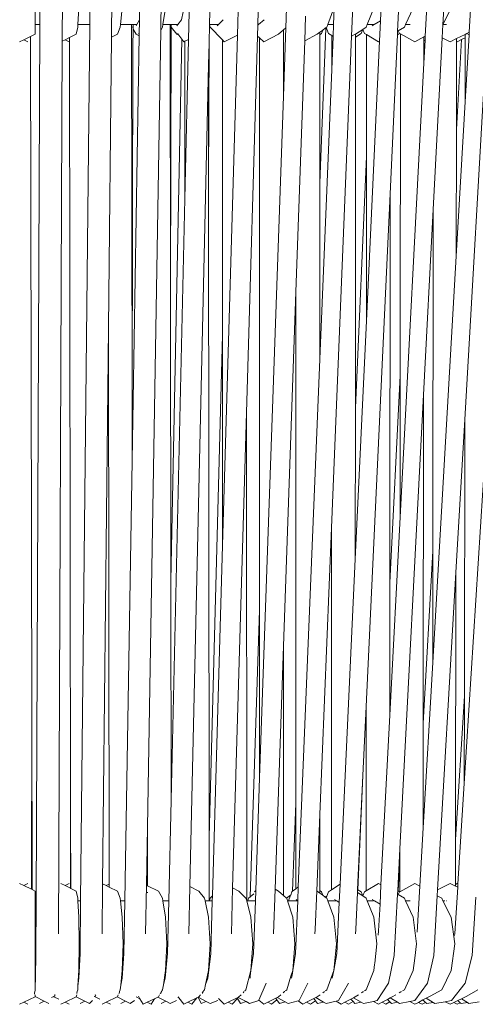
# Model space of a CAD drawing. Units: inches. Extents: x 0 to 7.5, y 0 to 10.5.
# Drawn here: x 6.6 to 7, y 4.9 to 5.7 of the extents above; entities that cross this region are included whole.
import ezdxf

# ---------------------------------------------------------------- set-up
doc = ezdxf.new("R2010")
doc.units = ezdxf.units.IN
doc.header["$LTSCALE"] = 0.03937
doc.header["$MEASUREMENT"] = 0
doc.layers.get('0').update_dxf_attribs({"lineweight": 0})

msp = doc.modelspace()

# ---------------------------------------------------------------- linework, layer by layer
for p, q in [((6.7419, 5.78448), (6.73975, 5.6902)), ((6.67657, 5.69208), (6.67753, 5.7832)), ((6.78242, 5.78009), (6.77993, 5.69379)), ((6.87378, 5.69291), (6.87738, 5.78085)), ((6.91163, 5.6971), (6.91533, 5.77647)), ((6.97504, 5.77683), (6.97038, 5.69616)), ((6.61372, 5.70244), (6.61372, 5.77331)), ((6.6181, 5.77331), (6.61779, 5.70244)), ((6.63609, 5.68887), (6.63646, 5.77331)), ((6.65947, 5.77331), (6.65873, 5.70244)), ((6.71694, 5.69767), (6.71824, 5.77585)), ((6.75704, 5.70244), (6.75866, 5.77331)), ((6.79665, 5.70244), (6.79866, 5.77209)), ((6.81975, 5.69971), (6.8222, 5.76997)), ((6.70054, 5.76409), (6.69957, 5.70618)), ((6.89744, 5.70542), (6.9003, 5.76678)), ((6.94886, 5.70244), (6.95218, 5.76675)), ((6.85888, 5.70244), (6.85973, 5.72233)), ((6.64963, 5.71596), (6.64891, 5.70244)), ((6.68542, 5.71596), (6.68399, 5.70244)), ((6.72099, 5.71596), (6.71884, 5.70244)), ((6.73414, 5.70641), (6.73689, 5.71949)), ((6.85911, 5.71596), (6.8542, 5.70244)), ((6.89213, 5.71596), (6.88656, 5.70244)), ((6.92436, 5.71596), (6.91814, 5.70244)), ((6.93558, 5.71732), (6.93431, 5.6929)), ((6.95571, 5.71596), (6.94886, 5.70244)), ((6.69738, 5.70244), (6.69957, 5.70618)), ((6.69957, 5.70618), (6.69936, 5.69388)), ((6.73105, 5.70244), (6.73414, 5.70641)), ((6.76437, 5.70244), (6.76822, 5.70641)), ((6.79726, 5.70244), (6.80185, 5.70641)), ((6.83526, 5.68915), (6.83597, 5.70925)), ((6.89744, 5.70542), (6.89239, 5.70244)), ((6.89667, 5.68878), (6.89744, 5.70542)), ((6.61372, 5.70244), (6.61779, 5.70244)), ((6.61372, 5.70244), (6.61372, 5.69445)), ((6.61779, 5.70244), (6.6147, 4.98351)), ((6.6488, 5.70037), (6.64764, 5.69445)), ((6.64891, 5.70244), (6.6488, 5.70037)), ((6.64891, 5.70244), (6.65873, 5.70244)), ((6.65873, 5.70244), (6.65116, 4.98351)), ((6.68377, 5.70037), (6.68145, 5.69445)), ((6.68399, 5.70244), (6.68377, 5.70037)), ((6.68399, 5.70244), (6.69307, 5.70244)), ((6.69423, 5.70244), (6.69307, 5.70244)), ((6.69307, 5.70244), (6.69307, 5.70194)), ((6.69332, 5.70037), (6.69307, 5.70194)), ((6.69307, 5.70194), (6.69346, 5.39507)), ((6.69353, 5.7), (6.69332, 5.70037)), ((6.69419, 5.68415), (6.69439, 5.69853)), ((6.69423, 5.70244), (6.69422, 5.69882)), ((6.69439, 5.69853), (6.69422, 5.69882)), ((6.69738, 5.70244), (6.69423, 5.70244)), ((6.69678, 5.69445), (6.69439, 5.69853)), ((6.69678, 5.70142), (6.69738, 5.70244)), ((6.70601, 5.04389), (6.71694, 5.69767)), ((6.71852, 5.70037), (6.71694, 5.69767)), ((6.71884, 5.70244), (6.71852, 5.70037)), ((6.72483, 5.70244), (6.71884, 5.70244)), ((6.72483, 5.70244), (6.72505, 5.48301)), ((6.72565, 5.70244), (6.72483, 5.70244)), ((6.72565, 5.70037), (6.72505, 5.48301)), ((6.73105, 5.70244), (6.72565, 5.70244)), ((6.72565, 5.70244), (6.72565, 5.70037)), ((6.73025, 5.69445), (6.72565, 5.70037)), ((6.73025, 5.70142), (6.73105, 5.70244)), ((6.75669, 5.68723), (6.75704, 5.70244)), ((6.75765, 5.70037), (6.75704, 5.70244)), ((6.76437, 5.70244), (6.75704, 5.70244)), ((6.76243, 5.69543), (6.75765, 5.70037)), ((6.76338, 5.70142), (6.76437, 5.70244)), ((6.79637, 5.69294), (6.79663, 5.7019)), ((6.79663, 5.7019), (6.79726, 5.70244)), ((6.79663, 5.7019), (6.79665, 5.70244)), ((6.79726, 5.70244), (6.79665, 5.70244)), ((6.81778, 5.69801), (6.81367, 5.69445)), ((6.81975, 5.69971), (6.81778, 5.69801)), ((6.81778, 5.69801), (6.81779, 5.64373)), ((6.81779, 5.64373), (6.81975, 5.69971)), ((6.84771, 5.69609), (6.84551, 5.69445)), ((6.84771, 5.57262), (6.85259, 5.69919)), ((6.85003, 5.69782), (6.84771, 5.69609)), ((6.84771, 5.69609), (6.84771, 5.6941)), ((6.84904, 5.69509), (6.85003, 5.69782)), ((6.8522, 5.69944), (6.85003, 5.69782)), ((6.85261, 5.69975), (6.8522, 5.69944)), ((6.85259, 5.69919), (6.8522, 5.69944)), ((6.85349, 5.69859), (6.85259, 5.69919)), ((6.8526, 5.69931), (6.85261, 5.69975)), ((6.85288, 5.70009), (6.85261, 5.69975)), ((6.85345, 5.70037), (6.85288, 5.70009)), ((6.85349, 5.69859), (6.85288, 5.70009)), ((6.8542, 5.70244), (6.85345, 5.70037)), ((6.85493, 5.69509), (6.85349, 5.69859)), ((6.85888, 5.70244), (6.8542, 5.70244)), ((6.85853, 5.69273), (6.85888, 5.70244)), ((6.88293, 5.69842), (6.87697, 5.69463)), ((6.88293, 5.69842), (6.88156, 5.69509)), ((6.88293, 5.69842), (6.88289, 5.69852)), ((6.8857, 5.70037), (6.88293, 5.69842)), ((6.88447, 5.69509), (6.88293, 5.69842)), ((6.88656, 5.70244), (6.8857, 5.70037)), ((6.89239, 5.70244), (6.88656, 5.70244)), ((6.89239, 5.70244), (6.89065, 5.70142)), ((6.91149, 5.69401), (6.91163, 5.6971)), ((6.91208, 5.69736), (6.91163, 5.6971)), ((6.91208, 5.69736), (6.91197, 5.69758)), ((6.91718, 5.70037), (6.91208, 5.69736)), ((6.91327, 5.69506), (6.91208, 5.69736)), ((6.91814, 5.70244), (6.91718, 5.70037)), ((6.91814, 5.70244), (6.9218, 5.70244)), ((6.94825, 5.6916), (6.94886, 5.70244)), ((6.94886, 5.70244), (6.94881, 5.70235)), ((6.94886, 5.70244), (6.9517, 5.70244)), ((6.97038, 5.69616), (6.96856, 5.69509)), ((6.97038, 5.69616), (6.97026, 5.69412)), ((6.60447, 5.68998), (6.6011, 5.68836)), ((6.6101, 5.69271), (6.60447, 5.68998)), ((6.60447, 5.68998), (6.60783, 5.68836)), ((6.61372, 5.69445), (6.6101, 5.69271)), ((6.6101, 5.69271), (6.6111, 5.13759)), ((6.63294, 4.95643), (6.63609, 5.68887)), ((6.63841, 5.68998), (6.63609, 5.68887)), ((6.64198, 5.69171), (6.63841, 5.68998)), ((6.63841, 5.68998), (6.64177, 5.68836)), ((6.64764, 5.69445), (6.64198, 5.69171)), ((6.64198, 5.69171), (6.64297, 5.05193)), ((6.67407, 5.45354), (6.67657, 5.69208)), ((6.68145, 5.69445), (6.67657, 5.69208)), ((6.69935, 5.69319), (6.69353, 5.34472)), ((6.69678, 5.69445), (6.69935, 5.69319)), ((6.69936, 5.69388), (6.69866, 5.69509)), ((6.69936, 5.69388), (6.69935, 5.69319)), ((6.7253, 5.24609), (6.73441, 5.69041)), ((6.73025, 5.69445), (6.73191, 5.69363)), ((6.73191, 5.69363), (6.73078, 5.69509)), ((6.73441, 5.69041), (6.73191, 5.69363)), ((6.73601, 5.68836), (6.73441, 5.69041)), ((6.73666, 5.68868), (6.73601, 5.68836)), ((6.73975, 5.6902), (6.73666, 5.68868)), ((6.73666, 5.68868), (6.73676, 5.55941)), ((6.73975, 5.6902), (6.73676, 5.55941)), ((6.75628, 5.66931), (6.75669, 5.68723)), ((6.75669, 5.68723), (6.75636, 5.57331)), ((6.7676, 5.68987), (6.76255, 5.69509)), ((6.76907, 5.68836), (6.7676, 5.68987)), ((6.7676, 5.68987), (6.76773, 5.44753)), ((6.77993, 5.69379), (6.76781, 5.27512)), ((6.77993, 5.69379), (6.76907, 5.68836)), ((6.78743, 5.38389), (6.79637, 5.69294)), ((6.7981, 5.69145), (6.79637, 5.69294)), ((6.80167, 5.68836), (6.7981, 5.69145)), ((6.7981, 5.69145), (6.79822, 5.22207)), ((6.81367, 5.69445), (6.80167, 5.68836)), ((6.82807, 5.48315), (6.83526, 5.68915)), ((6.83526, 5.68915), (6.84551, 5.69445)), ((6.84904, 5.69509), (6.84771, 5.6941)), ((6.84771, 5.6941), (6.84771, 5.57262)), ((6.85743, 5.69345), (6.85493, 5.69509)), ((6.85731, 5.28961), (6.87378, 5.69291)), ((6.85743, 5.69345), (6.85742, 5.66562)), ((6.85742, 5.66562), (6.85853, 5.69273)), ((6.85853, 5.69273), (6.85743, 5.69345)), ((6.8767, 5.69445), (6.87378, 5.69291)), ((6.87697, 5.69463), (6.8767, 5.69445)), ((6.87696, 5.69207), (6.87688, 5.38805)), ((6.88156, 5.69509), (6.87696, 5.69207)), ((6.87697, 5.69463), (6.87696, 5.69207)), ((6.88609, 5.69413), (6.88447, 5.69509)), ((6.88596, 5.45923), (6.89667, 5.68878)), ((6.88609, 5.69413), (6.88604, 5.59409)), ((6.89589, 5.68836), (6.88609, 5.69413)), ((6.89667, 5.68878), (6.89589, 5.68836)), ((6.90541, 5.56358), (6.91149, 5.69401)), ((6.91327, 5.69506), (6.91149, 5.69401)), ((6.91398, 5.69469), (6.91327, 5.69506)), ((6.91398, 5.69469), (6.91376, 5.41444)), ((6.92581, 5.68836), (6.91398, 5.69469)), ((6.93316, 5.69229), (6.92581, 5.68836)), ((6.93414, 5.68969), (6.93314, 5.67063)), ((6.93316, 5.68917), (6.93314, 5.67063)), ((6.93431, 5.6929), (6.93316, 5.69229)), ((6.93316, 5.69229), (6.93316, 5.68917)), ((6.93414, 5.68969), (6.93316, 5.68917)), ((6.93431, 5.6929), (6.93414, 5.68969)), ((6.94087, 5.55056), (6.94825, 5.6916)), ((6.95485, 5.68836), (6.94825, 5.6916)), ((6.95995, 5.69086), (6.95485, 5.68836)), ((6.95987, 5.61643), (6.96397, 5.69006)), ((6.95994, 5.68863), (6.95987, 5.61643)), ((6.95994, 5.68863), (6.95995, 5.69086)), ((6.9605, 5.68836), (6.95994, 5.68863)), ((6.96715, 5.69439), (6.95995, 5.69086)), ((6.96397, 5.69006), (6.9605, 5.68836)), ((6.96714, 5.69162), (6.96397, 5.69006)), ((6.96673, 5.37833), (6.9847, 5.68916)), ((6.97026, 5.69412), (6.96707, 5.63896)), ((6.96714, 5.69162), (6.96707, 5.63896)), ((6.96715, 5.69439), (6.96714, 5.69162)), ((6.96856, 5.69509), (6.96715, 5.69439)), ((6.96856, 5.69509), (6.97026, 5.69412)), ((6.69419, 5.68415), (6.69346, 5.39507)), ((6.74088, 4.99519), (6.75628, 5.66931)), ((6.75628, 5.66931), (6.75636, 5.57331)), ((6.8477, 5.42775), (6.85742, 5.66562)), ((6.93314, 5.67063), (6.91366, 5.29814)), ((6.79825, 5.08429), (6.81779, 5.64373)), ((6.96707, 5.63896), (6.95976, 5.51239)), ((6.95987, 5.61643), (6.95976, 5.51239)), ((6.87688, 5.38805), (6.88604, 5.59409)), ((6.88604, 5.59409), (6.88596, 5.45923)), ((6.75636, 5.57331), (6.75677, 5.03601)), ((6.84771, 5.57262), (6.8477, 5.42775)), ((6.73676, 5.55941), (6.72548, 5.06602)), ((6.88579, 5.14296), (6.90541, 5.56358)), ((6.90541, 5.56358), (6.90523, 5.24448)), ((6.93292, 5.39858), (6.94087, 5.55056)), ((6.94087, 5.55056), (6.94057, 5.27028)), ((6.95976, 5.51239), (6.94048, 5.17899)), ((6.72505, 5.48301), (6.7253, 5.24609)), ((6.81791, 5.19229), (6.82807, 5.48315)), ((6.82807, 5.48315), (6.82806, 5.06365)), ((6.66927, 4.99742), (6.67407, 5.45354)), ((6.67407, 5.45354), (6.67465, 4.99713)), ((6.87684, 5.26372), (6.88596, 5.45923)), ((6.75677, 5.03601), (6.76773, 5.44753)), ((6.76773, 5.44753), (6.76781, 5.27512)), ((6.83002, 4.99483), (6.8477, 5.42775)), ((6.90523, 5.24448), (6.91376, 5.41444)), ((6.91376, 5.41444), (6.91366, 5.29814)), ((6.91344, 5.0261), (6.93292, 5.39858)), ((6.93292, 5.39858), (6.93271, 5.12912)), ((6.69346, 5.39507), (6.69353, 5.34472)), ((6.77607, 4.9941), (6.78743, 5.38389)), ((6.78743, 5.38389), (6.78764, 4.98351)), ((6.87688, 5.38805), (6.87684, 5.26372)), ((6.98535, 5.38064), (6.96634, 5.07978)), ((6.95948, 5.25293), (6.96673, 5.37833)), ((6.96673, 5.37833), (6.96643, 5.15135)), ((6.69353, 5.34472), (6.68749, 4.98351)), ((6.91366, 5.29814), (6.90517, 5.13581)), ((6.8477, 5.05417), (6.85731, 5.28961)), ((6.85731, 5.28961), (6.85723, 4.99238)), ((6.76781, 5.27512), (6.75949, 4.98749)), ((6.93271, 5.12912), (6.94057, 5.27028)), ((6.94057, 5.27028), (6.94048, 5.17899)), ((6.86441, 4.9971), (6.87684, 5.26372)), ((6.94442, 4.99247), (6.95948, 5.25293)), ((6.95948, 5.25293), (6.95925, 5.03387)), ((6.7253, 5.24609), (6.72548, 5.06602)), ((6.90523, 5.24448), (6.90517, 5.13581)), ((6.79053, 4.98671), (6.79822, 5.22207)), ((6.79822, 5.22207), (6.79825, 5.08429)), ((6.81088, 4.99292), (6.81791, 5.19229)), ((6.81791, 5.19229), (6.81796, 4.9878)), ((6.94048, 5.17899), (6.93264, 5.04341)), ((6.95925, 5.03387), (6.96643, 5.15135)), ((6.96643, 5.15135), (6.96634, 5.07978)), ((6.88315, 5.0863), (6.88579, 5.14296)), ((6.88579, 5.14296), (6.88571, 4.9916)), ((6.6111, 5.13759), (6.6108, 4.99291)), ((6.6111, 5.13759), (6.61136, 4.99265)), ((6.90517, 5.13581), (6.89789, 4.99651)), ((6.93271, 5.12912), (6.93264, 5.04341)), ((6.79502, 4.99184), (6.79825, 5.08429)), ((6.87876, 4.9927), (6.88315, 5.0863)), ((6.88315, 5.0863), (6.87898, 4.99256)), ((6.96634, 5.07978), (6.96112, 4.99729)), ((6.72548, 5.06602), (6.7236, 4.98351)), ((6.82527, 4.99128), (6.82806, 5.06365)), ((6.82806, 5.06365), (6.82806, 4.99336)), ((6.64297, 5.05193), (6.64284, 4.99383)), ((6.64297, 5.05193), (6.64306, 4.99372)), ((6.84515, 4.9917), (6.8477, 5.05417)), ((6.8477, 5.05417), (6.8477, 4.99187)), ((6.70522, 4.99631), (6.70601, 5.04389)), ((6.70601, 5.04389), (6.70606, 4.99604)), ((6.93264, 5.04341), (6.92986, 4.99543)), ((6.75677, 5.03601), (6.75681, 4.98351)), ((6.95925, 5.03387), (6.95921, 4.99696)), ((6.91165, 4.99185), (6.91344, 5.0261)), ((6.91344, 5.0261), (6.91344, 5.01724)), ((6.91344, 5.01724), (6.91215, 4.99156)), ((6.91344, 5.01724), (6.91342, 4.99097)), ((6.60447, 4.99597), (6.6011, 4.9976)), ((6.60447, 4.99597), (6.60783, 4.9976)), ((6.6108, 4.99291), (6.60447, 4.99597)), ((6.61136, 4.99265), (6.6108, 4.99291)), ((6.61372, 4.99151), (6.61136, 4.99265)), ((6.63841, 4.99597), (6.63505, 4.9976)), ((6.63841, 4.99597), (6.64177, 4.9976)), ((6.64284, 4.99383), (6.63841, 4.99597)), ((6.64306, 4.99372), (6.64284, 4.99383)), ((6.64764, 4.99151), (6.64306, 4.99372)), ((6.66884, 4.95643), (6.66927, 4.99742)), ((6.67226, 4.99597), (6.66927, 4.99742)), ((6.67226, 4.99597), (6.67465, 4.99713)), ((6.67466, 4.99481), (6.67226, 4.99597)), ((6.67465, 4.99713), (6.67466, 4.99481)), ((6.68145, 4.99151), (6.67466, 4.99481)), ((6.70455, 4.95643), (6.70522, 4.99631)), ((6.70592, 4.99597), (6.70522, 4.99631)), ((6.70592, 4.99597), (6.70606, 4.99604)), ((6.70606, 4.9959), (6.70592, 4.99597)), ((6.70606, 4.99604), (6.70606, 4.9959)), ((6.71505, 4.99151), (6.70606, 4.9959)), ((6.73999, 4.95643), (6.74088, 4.99519)), ((6.74835, 4.99151), (6.74088, 4.99519)), ((6.77506, 4.95643), (6.77607, 4.9941)), ((6.78125, 4.99151), (6.77607, 4.9941)), ((6.80967, 4.95643), (6.81088, 4.99292)), ((6.81367, 4.99151), (6.81088, 4.99292)), ((6.82527, 4.99128), (6.82806, 4.99336)), ((6.82806, 4.99336), (6.83002, 4.99483)), ((6.82956, 4.98351), (6.83002, 4.99483)), ((6.85723, 4.99238), (6.86441, 4.9971)), ((6.86371, 4.98197), (6.86441, 4.9971)), ((6.87867, 4.99021), (6.87876, 4.9927)), ((6.87898, 4.99256), (6.87876, 4.9927)), ((6.88156, 4.99087), (6.87898, 4.99256)), ((6.88571, 4.9916), (6.89589, 4.9976)), ((6.89789, 4.99651), (6.89589, 4.9976)), ((6.89789, 4.99651), (6.89713, 4.98072)), ((6.91342, 4.99097), (6.92581, 4.9976)), ((6.92581, 4.9976), (6.92986, 4.99543)), ((6.92986, 4.99543), (6.92769, 4.95776)), ((6.94442, 4.99247), (6.95485, 4.9976)), ((6.95485, 4.9976), (6.95921, 4.99546)), ((6.96095, 4.9946), (6.95848, 4.95676)), ((6.95921, 4.99696), (6.9605, 4.9976)), ((6.95921, 4.99696), (6.95921, 4.99546)), ((6.95921, 4.99546), (6.96095, 4.9946)), ((6.96112, 4.99729), (6.9605, 4.9976)), ((6.96112, 4.99729), (6.96095, 4.9946)), ((6.61372, 4.99151), (6.61372, 4.98351)), ((6.64764, 4.99151), (6.6488, 4.98559)), ((6.6488, 4.98559), (6.64891, 4.98351)), ((6.68145, 4.99151), (6.68377, 4.98559)), ((6.68377, 4.98559), (6.68399, 4.98351)), ((6.70607, 4.99057), (6.70607, 4.9901)), ((6.71505, 4.99151), (6.71852, 4.98559)), ((6.71852, 4.98559), (6.71884, 4.98351)), ((6.74835, 4.99151), (6.75295, 4.98559)), ((6.75295, 4.98559), (6.75339, 4.98351)), ((6.75711, 4.98351), (6.75765, 4.98559)), ((6.75765, 4.98559), (6.75949, 4.98749)), ((6.75949, 4.98749), (6.75938, 4.98351)), ((6.78125, 4.99151), (6.78698, 4.98559)), ((6.78698, 4.98559), (6.78764, 4.98351)), ((6.78858, 4.98351), (6.78923, 4.98559)), ((6.78923, 4.98559), (6.79053, 4.98671)), ((6.79051, 4.9862), (6.79052, 4.98641)), ((6.79053, 4.98671), (6.79335, 4.98915)), ((6.79502, 4.99184), (6.79389, 4.99087)), ((6.79473, 4.98351), (6.79502, 4.99184)), ((6.81367, 4.99151), (6.81796, 4.9878)), ((6.81796, 4.9878), (6.82042, 4.98567)), ((6.82042, 4.98567), (6.82372, 4.98814)), ((6.82042, 4.98567), (6.82051, 4.98559)), ((6.82051, 4.98559), (6.82116, 4.98351)), ((6.82372, 4.98814), (6.82205, 4.98351)), ((6.82372, 4.98814), (6.82386, 4.98824)), ((6.82472, 4.99087), (6.82386, 4.98824)), ((6.82472, 4.99087), (6.82527, 4.99128)), ((6.82824, 4.98454), (6.82956, 4.98351)), ((6.84392, 4.95997), (6.84515, 4.9917)), ((6.84551, 4.99151), (6.84515, 4.9917)), ((6.84551, 4.99151), (6.8477, 4.98988)), ((6.8477, 4.99187), (6.84904, 4.99087)), ((6.8477, 4.99187), (6.8477, 4.98988)), ((6.8477, 4.98988), (6.85003, 4.98814)), ((6.85003, 4.98814), (6.84904, 4.99087)), ((6.85003, 4.98814), (6.8522, 4.98652)), ((6.8522, 4.98652), (6.85349, 4.98736)), ((6.8522, 4.98652), (6.85292, 4.98598)), ((6.85292, 4.98598), (6.85349, 4.98736)), ((6.85292, 4.98598), (6.85345, 4.98559)), ((6.85345, 4.98559), (6.8542, 4.98351)), ((6.85349, 4.98736), (6.85494, 4.99087)), ((6.85494, 4.99087), (6.85723, 4.99238)), ((6.8598, 4.98454), (6.86156, 4.98338)), ((6.87729, 4.95997), (6.87867, 4.99021)), ((6.87867, 4.99021), (6.88293, 4.98753)), ((6.88293, 4.98753), (6.88156, 4.99087)), ((6.88289, 4.98744), (6.88293, 4.98753)), ((6.88293, 4.98753), (6.88447, 4.99087)), ((6.88293, 4.98753), (6.8857, 4.98559)), ((6.88447, 4.99087), (6.88571, 4.9916)), ((6.8857, 4.98559), (6.88656, 4.98351)), ((6.89065, 4.98454), (6.89269, 4.98334)), ((6.90886, 4.93853), (6.9115, 4.98893)), ((6.9115, 4.98893), (6.91165, 4.99185)), ((6.9115, 4.98893), (6.91208, 4.98859)), ((6.91215, 4.99156), (6.91165, 4.99185)), ((6.91208, 4.98859), (6.91327, 4.99089)), ((6.91208, 4.98859), (6.91718, 4.98559)), ((6.91327, 4.99089), (6.91215, 4.99156)), ((6.91327, 4.99089), (6.91342, 4.99097)), ((6.91718, 4.98559), (6.91814, 4.98351)), ((6.9413, 4.93853), (6.94414, 4.98765)), ((6.94414, 4.98765), (6.94442, 4.99247)), ((6.94781, 4.98559), (6.94414, 4.98765)), ((6.94781, 4.98559), (6.94886, 4.98351)), ((6.97281, 4.93853), (6.97585, 4.98656)), ((6.6147, 4.98351), (6.61372, 4.98351)), ((6.61372, 4.91301), (6.61372, 4.98351)), ((6.6147, 4.98351), (6.61451, 4.94026)), ((6.65116, 4.98351), (6.64891, 4.98351)), ((6.64891, 4.98351), (6.64963, 4.96999)), ((6.65116, 4.98351), (6.65071, 4.94026)), ((6.68399, 4.98351), (6.68542, 4.96999)), ((6.68749, 4.98351), (6.68399, 4.98351)), ((6.68749, 4.98351), (6.68677, 4.94026)), ((6.7236, 4.98351), (6.71884, 4.98351)), ((6.71884, 4.98351), (6.72099, 4.96999)), ((6.7236, 4.98351), (6.72261, 4.94026)), ((6.75681, 4.98351), (6.75339, 4.98351)), ((6.75339, 4.98351), (6.75624, 4.96999)), ((6.75681, 4.98351), (6.75711, 4.98351)), ((6.75938, 4.98351), (6.75711, 4.98351)), ((6.75938, 4.98351), (6.75813, 4.94026)), ((6.78764, 4.98351), (6.78753, 4.98351)), ((6.78764, 4.98351), (6.78858, 4.98351)), ((6.78764, 4.98351), (6.79107, 4.96999)), ((6.79473, 4.98351), (6.78858, 4.98351)), ((6.79322, 4.94026), (6.79473, 4.98351)), ((6.82205, 4.98351), (6.82116, 4.98351)), ((6.82116, 4.98351), (6.82539, 4.96999)), ((6.82956, 4.98351), (6.82205, 4.98351)), ((6.8278, 4.94026), (6.82956, 4.98351)), ((6.8542, 4.98351), (6.86084, 4.98351)), ((6.8542, 4.98351), (6.85911, 4.96999)), ((6.86156, 4.98338), (6.86371, 4.98197)), ((6.86176, 4.94026), (6.86371, 4.98197)), ((6.88656, 4.98351), (6.8917, 4.98351)), ((6.88656, 4.98351), (6.89213, 4.96999)), ((6.89269, 4.98334), (6.89713, 4.98072)), ((6.89713, 4.98072), (6.89592, 4.95898)), ((6.91814, 4.98351), (6.9218, 4.98351)), ((6.91814, 4.98351), (6.92436, 4.96999)), ((6.94886, 4.98351), (6.95052, 4.98351)), ((6.94886, 4.98351), (6.95571, 4.96999)), ((6.9517, 4.98351), (6.952, 4.98351)), ((6.64963, 4.96999), (6.64994, 4.94808)), ((6.68542, 4.96999), (6.68605, 4.94808)), ((6.72099, 4.96999), (6.72193, 4.94808)), ((6.75624, 4.96999), (6.75749, 4.94808)), ((6.79107, 4.96999), (6.79263, 4.94808)), ((6.82539, 4.96999), (6.82725, 4.94808)), ((6.85911, 4.96999), (6.86126, 4.94808)), ((6.89213, 4.96999), (6.89457, 4.94808)), ((6.92436, 4.96999), (6.92709, 4.94808)), ((6.95571, 4.96999), (6.95871, 4.94808)), ((6.84371, 4.95643), (6.84392, 4.95997)), ((6.87709, 4.95643), (6.87729, 4.95997)), ((6.89574, 4.95537), (6.89592, 4.95898)), ((6.95846, 4.95506), (6.95848, 4.95676)), ((6.64994, 4.94808), (6.64963, 4.92617)), ((6.68605, 4.94808), (6.68542, 4.92617)), ((6.72193, 4.94808), (6.72099, 4.92617)), ((6.75749, 4.94808), (6.75624, 4.92617)), ((6.79263, 4.94808), (6.79107, 4.92617)), ((6.82725, 4.94808), (6.82539, 4.92617)), ((6.86126, 4.94808), (6.85912, 4.92629)), ((6.89457, 4.94808), (6.89291, 4.93232)), ((6.92709, 4.94808), (6.92562, 4.93629)), ((6.95871, 4.94808), (6.95571, 4.92617)), ((6.61451, 4.94026), (6.61411, 4.92012)), ((6.65071, 4.94026), (6.6498, 4.92012)), ((6.68677, 4.94026), (6.68537, 4.92012)), ((6.72261, 4.94026), (6.72071, 4.92012)), ((6.75813, 4.94026), (6.75574, 4.92012)), ((6.79322, 4.94026), (6.79107, 4.92617)), ((6.8278, 4.94026), (6.82539, 4.92617)), ((6.85912, 4.92629), (6.86176, 4.94026)), ((6.9041, 4.91601), (6.90886, 4.93853)), ((6.92562, 4.93629), (6.92436, 4.92617)), ((6.93604, 4.91601), (6.9413, 4.93853)), ((6.96707, 4.91601), (6.97281, 4.93853)), ((6.8927, 4.93127), (6.89213, 4.92617)), ((6.8927, 4.93127), (6.89291, 4.93232)), ((6.61411, 4.92012), (6.61372, 4.91301)), ((6.64963, 4.92617), (6.64897, 4.9138)), ((6.6498, 4.92012), (6.64897, 4.9138)), ((6.68542, 4.92617), (6.68416, 4.91426)), ((6.68537, 4.92012), (6.68416, 4.91426)), ((6.72099, 4.92617), (6.71914, 4.91454)), ((6.72071, 4.92012), (6.71914, 4.91454)), ((6.75624, 4.92617), (6.75382, 4.91471)), ((6.75574, 4.92012), (6.75382, 4.91471)), ((6.79107, 4.92617), (6.78698, 4.91058)), ((6.79052, 4.92154), (6.79035, 4.92012)), ((6.79052, 4.92154), (6.79057, 4.92166)), ((6.79107, 4.92617), (6.79057, 4.92166)), ((6.82398, 4.92167), (6.82051, 4.91058)), ((6.82539, 4.92617), (6.82398, 4.92167)), ((6.82512, 4.92412), (6.82445, 4.92012)), ((6.82539, 4.92617), (6.82512, 4.92412)), ((6.85911, 4.92617), (6.85345, 4.91058)), ((6.85795, 4.92012), (6.85911, 4.92617)), ((6.85912, 4.92629), (6.85911, 4.92617)), ((6.89213, 4.92617), (6.8857, 4.91058)), ((6.92436, 4.92617), (6.91718, 4.91058)), ((6.95571, 4.92617), (6.94781, 4.91058)), ((6.61372, 4.90966), (6.61372, 4.91301)), ((6.64897, 4.9138), (6.6488, 4.91058)), ((6.68416, 4.91426), (6.68377, 4.91058)), ((6.71914, 4.91454), (6.71852, 4.91058)), ((6.75382, 4.91471), (6.75295, 4.91058)), ((6.80372, 4.91601), (6.79772, 4.90199)), ((6.83785, 4.91601), (6.83064, 4.90157)), ((6.86312, 4.90157), (6.87134, 4.91601)), ((6.89488, 4.90157), (6.9041, 4.91601)), ((6.92585, 4.90157), (6.93604, 4.91601)), ((6.95594, 4.90157), (6.96707, 4.91601)), ((6.61372, 4.90466), (6.60447, 4.90019)), ((6.6132, 4.907), (6.61341, 4.90752)), ((6.61352, 4.90944), (6.61341, 4.90752)), ((6.61372, 4.90492), (6.61372, 4.90642)), ((6.61372, 4.90466), (6.61372, 4.90492)), ((6.61372, 4.90492), (6.62123, 4.90116)), ((6.62909, 4.90507), (6.62725, 4.90416)), ((6.62993, 4.90549), (6.62909, 4.90507)), ((6.62917, 4.90466), (6.62909, 4.90507)), ((6.62917, 4.90466), (6.63318, 4.90272)), ((6.62995, 4.90564), (6.62988, 4.90672)), ((6.62995, 4.90564), (6.62993, 4.90549)), ((6.64764, 4.90466), (6.63841, 4.90019)), ((6.64799, 4.90642), (6.64764, 4.90466)), ((6.64764, 4.90466), (6.65471, 4.90116)), ((6.6484, 4.90944), (6.64815, 4.90752)), ((6.6488, 4.91058), (6.64862, 4.90966)), ((6.66285, 4.9052), (6.66239, 4.90497)), ((6.66343, 4.90549), (6.66285, 4.9052)), ((6.66306, 4.90466), (6.66285, 4.9052)), ((6.66306, 4.90466), (6.66705, 4.90272)), ((6.66354, 4.90564), (6.66324, 4.90672)), ((6.66354, 4.90564), (6.66343, 4.90549)), ((6.68132, 4.90459), (6.67226, 4.90019)), ((6.68145, 4.90466), (6.68132, 4.90459)), ((6.68132, 4.90459), (6.68805, 4.90116)), ((6.68214, 4.90641), (6.68145, 4.90466)), ((6.68299, 4.90858), (6.68251, 4.90735)), ((6.68299, 4.90858), (6.68277, 4.90752)), ((6.68316, 4.90944), (6.68299, 4.90858)), ((6.68377, 4.91058), (6.68341, 4.90966)), ((6.69682, 4.90464), (6.69993, 4.90312)), ((6.69993, 4.90312), (6.69866, 4.9053)), ((6.71471, 4.90449), (6.7119, 4.90312)), ((6.71505, 4.90466), (6.71471, 4.90449)), ((6.71471, 4.90449), (6.72117, 4.90116)), ((6.71608, 4.90641), (6.71505, 4.90466)), ((6.71758, 4.90898), (6.71656, 4.90723)), ((6.71758, 4.90898), (6.71717, 4.90752)), ((6.71771, 4.90944), (6.71758, 4.90898)), ((6.71852, 4.91058), (6.71798, 4.90966)), ((6.73101, 4.90429), (6.73191, 4.90384)), ((6.73191, 4.90384), (6.7312, 4.90475)), ((6.73601, 4.89857), (6.73191, 4.90384)), ((6.74669, 4.90384), (6.7393, 4.90019)), ((6.74669, 4.90384), (6.74259, 4.89857)), ((6.7477, 4.90434), (6.74669, 4.90384)), ((6.74781, 4.90439), (6.7477, 4.90434)), ((6.7477, 4.90434), (6.75017, 4.89926)), ((6.74835, 4.90466), (6.74781, 4.90439)), ((6.74781, 4.90439), (6.75438, 4.90094)), ((6.74972, 4.90642), (6.74835, 4.90466)), ((6.75186, 4.90917), (6.75103, 4.9081)), ((6.75186, 4.90917), (6.75127, 4.90752)), ((6.75195, 4.90945), (6.75186, 4.90917)), ((6.75295, 4.91058), (6.75224, 4.90966)), ((6.77981, 4.90393), (6.77232, 4.90019)), ((6.78051, 4.90429), (6.77981, 4.90393)), ((6.77981, 4.90393), (6.78017, 4.90332)), ((6.78125, 4.90466), (6.78051, 4.90429)), ((6.78051, 4.90429), (6.78714, 4.90074)), ((6.78295, 4.90642), (6.78125, 4.90466)), ((6.78556, 4.90903), (6.78459, 4.90811)), ((6.78556, 4.90903), (6.78566, 4.90921)), ((6.78698, 4.91058), (6.7861, 4.90966)), ((6.81272, 4.90418), (6.8115, 4.90356)), ((6.81367, 4.90466), (6.81272, 4.90418)), ((6.81272, 4.90418), (6.81931, 4.90057)), ((6.8157, 4.90641), (6.81367, 4.90466)), ((6.81878, 4.90903), (6.81766, 4.90811)), ((6.81878, 4.90903), (6.81893, 4.90921)), ((6.82051, 4.91058), (6.81945, 4.90966)), ((6.84269, 4.9032), (6.84437, 4.90407)), ((6.84437, 4.90407), (6.84551, 4.90466)), ((6.84437, 4.90407), (6.85082, 4.90044)), ((6.84787, 4.90642), (6.84551, 4.90466)), ((6.85013, 4.9081), (6.85119, 4.90882)), ((6.85162, 4.90921), (6.85119, 4.90882)), ((6.85345, 4.91058), (6.85222, 4.90966)), ((6.87535, 4.90395), (6.87328, 4.90285)), ((6.8767, 4.90466), (6.87535, 4.90395)), ((6.87535, 4.90395), (6.8816, 4.90032)), ((6.87938, 4.90642), (6.8767, 4.90466)), ((6.88196, 4.90811), (6.88309, 4.90882)), ((6.88307, 4.90834), (6.88299, 4.9085)), ((6.88361, 4.9092), (6.88309, 4.90882)), ((6.8857, 4.91058), (6.88431, 4.90966)), ((6.90559, 4.90382), (6.9032, 4.90253)), ((6.90713, 4.90466), (6.90559, 4.90382)), ((6.90559, 4.90382), (6.9116, 4.90022)), ((6.91011, 4.90641), (6.90713, 4.90466)), ((6.91299, 4.90811), (6.91423, 4.90882)), ((6.91486, 4.90921), (6.91423, 4.90882)), ((6.91718, 4.91058), (6.91563, 4.90966)), ((6.9384, 4.9053), (6.93518, 4.90358)), ((6.94781, 4.91058), (6.9384, 4.9053)), ((6.96856, 4.9053), (6.96415, 4.90313)), ((6.97749, 4.91058), (6.96856, 4.9053)), ((6.60447, 4.90019), (6.6011, 4.89857)), ((6.60447, 4.90019), (6.60783, 4.89857)), ((6.62123, 4.90116), (6.61741, 4.89926)), ((6.62123, 4.90116), (6.62503, 4.89926)), ((6.63841, 4.90019), (6.63505, 4.89857)), ((6.63841, 4.90019), (6.64177, 4.89857)), ((6.65471, 4.90116), (6.65088, 4.89926)), ((6.65471, 4.90116), (6.65849, 4.89926)), ((6.6608, 4.90157), (6.65849, 4.89926)), ((6.67226, 4.90019), (6.66891, 4.89857)), ((6.67226, 4.90019), (6.6756, 4.89857)), ((6.68805, 4.90116), (6.68422, 4.89926)), ((6.68805, 4.90116), (6.69179, 4.89926)), ((6.69545, 4.90157), (6.69179, 4.89926)), ((6.70259, 4.89857), (6.69993, 4.90312)), ((6.70592, 4.90019), (6.70259, 4.89857)), ((6.7119, 4.90312), (6.70592, 4.90019)), ((6.70592, 4.90019), (6.70924, 4.89857)), ((6.7119, 4.90312), (6.70924, 4.89857)), ((6.72117, 4.90116), (6.71735, 4.89925)), ((6.72117, 4.90116), (6.72485, 4.89926)), ((6.72986, 4.90157), (6.72485, 4.89926)), ((6.7393, 4.90019), (6.73601, 4.89857)), ((6.7393, 4.90019), (6.74259, 4.89857)), ((6.75017, 4.89926), (6.75438, 4.90094)), ((6.75438, 4.90094), (6.75759, 4.89926)), ((6.76392, 4.90157), (6.75759, 4.89926)), ((6.76907, 4.89857), (6.76452, 4.90326)), ((6.77232, 4.90019), (6.76907, 4.89857)), ((6.77232, 4.90019), (6.77557, 4.89857)), ((6.78017, 4.90332), (6.77557, 4.89857)), ((6.78017, 4.90332), (6.78259, 4.89926)), ((6.78259, 4.89926), (6.78714, 4.90074)), ((6.78714, 4.90074), (6.7899, 4.89926)), ((6.79754, 4.90157), (6.7899, 4.89926)), ((6.79772, 4.90199), (6.79754, 4.90157)), ((6.80167, 4.89857), (6.79772, 4.90199)), ((6.80487, 4.90019), (6.80167, 4.89857)), ((6.8115, 4.90356), (6.80487, 4.90019)), ((6.80487, 4.90019), (6.80807, 4.89857)), ((6.81238, 4.9023), (6.80807, 4.89857)), ((6.8115, 4.90356), (6.81238, 4.9023)), ((6.81238, 4.9023), (6.81452, 4.89926)), ((6.81452, 4.89926), (6.81931, 4.90057)), ((6.81931, 4.90057), (6.82171, 4.89926)), ((6.82995, 4.90139), (6.82171, 4.89926)), ((6.83064, 4.90157), (6.82995, 4.90139)), ((6.82995, 4.90139), (6.83373, 4.89857)), ((6.83373, 4.89857), (6.83688, 4.90019)), ((6.83688, 4.90019), (6.84269, 4.9032)), ((6.83688, 4.90019), (6.84002, 4.89857)), ((6.84402, 4.90155), (6.84002, 4.89857)), ((6.84269, 4.9032), (6.84402, 4.90155)), ((6.84402, 4.90155), (6.84587, 4.89926)), ((6.84587, 4.89926), (6.85082, 4.90044)), ((6.85082, 4.90044), (6.85292, 4.89926)), ((6.85292, 4.89926), (6.86125, 4.90115)), ((6.86125, 4.90115), (6.86312, 4.90157)), ((6.86517, 4.89857), (6.86125, 4.90115)), ((6.86825, 4.90019), (6.86517, 4.89857)), ((6.87328, 4.90285), (6.86825, 4.90019)), ((6.86825, 4.90019), (6.87132, 4.89857)), ((6.87499, 4.90098), (6.87132, 4.89857)), ((6.87328, 4.90285), (6.87499, 4.90098)), ((6.87499, 4.90098), (6.87656, 4.89926)), ((6.87656, 4.89926), (6.8816, 4.90032)), ((6.8816, 4.90032), (6.88344, 4.89925)), ((6.88344, 4.89925), (6.89184, 4.90095)), ((6.89184, 4.90095), (6.89488, 4.90157)), ((6.89589, 4.89857), (6.89184, 4.90095)), ((6.89889, 4.90019), (6.89589, 4.89857)), ((6.9032, 4.90253), (6.89889, 4.90019)), ((6.89889, 4.90019), (6.90189, 4.89857)), ((6.90522, 4.90053), (6.90189, 4.89857)), ((6.9032, 4.90253), (6.90522, 4.90053)), ((6.90522, 4.90053), (6.90651, 4.89926)), ((6.90651, 4.89926), (6.9116, 4.90022)), ((6.9116, 4.90022), (6.91321, 4.89926)), ((6.91321, 4.89926), (6.92164, 4.9008)), ((6.92164, 4.9008), (6.92585, 4.90157)), ((6.92581, 4.89857), (6.92164, 4.9008)), ((6.92873, 4.90013), (6.92581, 4.89857)), ((6.93245, 4.90212), (6.92873, 4.90013)), ((6.93164, 4.89857), (6.92873, 4.90013)), ((6.93462, 4.90016), (6.93164, 4.89857)), ((6.93518, 4.90358), (6.93245, 4.90212)), ((6.93245, 4.90212), (6.93462, 4.90016)), ((6.93462, 4.90016), (6.93563, 4.89925)), ((6.93518, 4.90358), (6.94071, 4.90014)), ((6.93563, 4.89925), (6.94071, 4.90014)), ((6.94071, 4.90014), (6.94213, 4.89926)), ((6.94213, 4.89926), (6.95057, 4.90067)), ((6.95057, 4.90067), (6.95594, 4.90157)), ((6.95485, 4.89857), (6.95057, 4.90067)), ((6.95768, 4.89995), (6.95485, 4.89857)), ((6.96102, 4.90159), (6.95768, 4.89995)), ((6.9605, 4.89857), (6.95768, 4.89995)), ((6.96312, 4.89985), (6.9605, 4.89857)), ((6.96415, 4.90313), (6.96102, 4.90159)), ((6.96102, 4.90159), (6.96312, 4.89985)), ((6.96312, 4.89985), (6.96384, 4.89926)), ((6.96384, 4.89926), (6.96888, 4.90006)), ((6.96415, 4.90313), (6.96888, 4.90006)), ((6.96888, 4.90006), (6.97013, 4.89926)), ((6.97013, 4.89926), (6.97855, 4.90056))]:
    msp.add_line(p, q)

doc.saveas('drawing.dxf')
